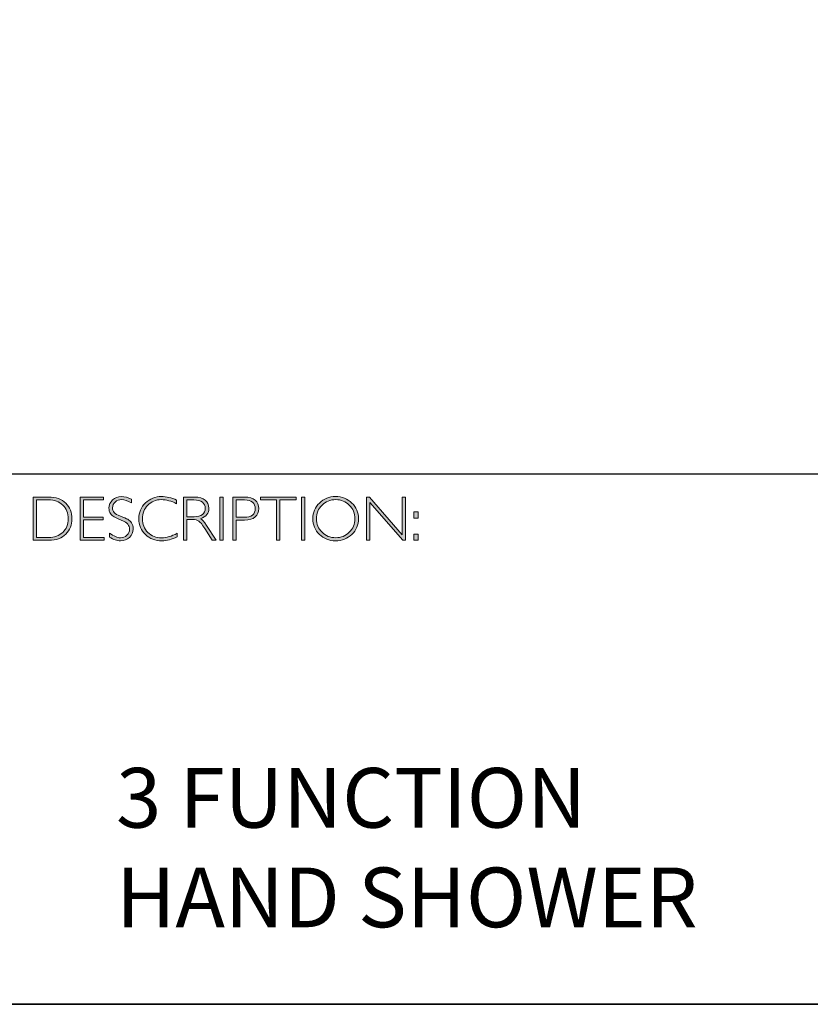
# Model space of a CAD drawing. Units: millimetres. Extents: x 4826 to 9034, y -2162 to -722.
# Drawn here: x 9018 to 9022, y -2162 to -2157 of the extents above; entities that cross this region are included whole.
import ezdxf

# ---------------------------------------------------------------- set-up
doc = ezdxf.new("R2010")
doc.units = ezdxf.units.MM
doc.header["$LTSCALE"] = 55.314286
doc.layers.get('0').update_dxf_attribs({"linetype": 'CONTINUOUS'})
doc.layers.add('Layer 1', color=7, linetype='CONTINUOUS')
doc.styles.get("Standard").update_dxf_attribs({"font": 'tahoma.ttf'})

# ---------------------------------------------------------------- blocks, each defined once
blk = doc.blocks.new('block 8')
at = {"layer": 'Layer 1', "true_color": 0x1c1c1b}
h = blk.add_hatch(color=250, dxfattribs=at)
h.dxf.hatch_style = 2
edge = h.paths.add_edge_path()
edge.add_spline(control_points=[(13.2595, -17.8346), (13.2595, -17.8346), (13.3354, -17.8346), (13.3354, -17.8346), (13.3737, -17.8346), (13.403, -17.8446), (13.4232, -17.8648), (13.4434, -17.8849), (13.4535, -17.911), (13.4535, -17.9429), (13.4535, -17.9742), (13.4435, -18.0001), (13.4235, -18.0205), (13.4035, -18.0409), (13.3751, -18.0511), (13.3383, -18.0511), (13.3383, -18.0511), (13.2595, -18.0511), (13.2595, -18.0511), (13.2595, -18.0511), (13.2595, -17.8346), (13.2595, -17.8346)], knot_values=[0, 0, 0, 0, 1, 1, 1, 2, 2, 2, 3, 3, 3, 4, 4, 4, 5, 5, 5, 6, 6, 6, 7, 7, 7, 7], degree=3, periodic=0)
edge = h.paths.add_edge_path()
edge.add_spline(control_points=[(13.2763, -17.8485), (13.2763, -17.8485), (13.2763, -18.0372), (13.2763, -18.0372), (13.2763, -18.0372), (13.3374, -18.0372), (13.3374, -18.0372), (13.3654, -18.0372), (13.3887, -18.0285), (13.4074, -18.0114), (13.426, -17.9941), (13.4353, -17.9713), (13.4353, -17.9429), (13.4353, -17.9151), (13.4261, -17.8924), (13.4077, -17.8749), (13.3893, -17.8573), (13.3655, -17.8485), (13.3363, -17.8485), (13.3363, -17.8485), (13.2763, -17.8485), (13.2763, -17.8485)], knot_values=[0, 0, 0, 0, 1, 1, 1, 2, 2, 2, 3, 3, 3, 4, 4, 4, 5, 5, 5, 6, 6, 6, 7, 7, 7, 7], degree=3, periodic=0)
h = blk.add_hatch(color=250, dxfattribs=at)
h.dxf.hatch_style = 2
h.paths.add_polyline_path([(13.613, -17.8346), (13.613, -17.8485), (13.5116, -17.8485), (13.5116, -17.9351), (13.6103, -17.9351), (13.6103, -17.9493), (13.5116, -17.9493), (13.5116, -18.0372), (13.6155, -18.0372), (13.6155, -18.0511), (13.4949, -18.0511), (13.4949, -17.8346)])
h = blk.add_hatch(color=250, dxfattribs=at)
h.dxf.hatch_style = 2
edge = h.paths.add_edge_path()
edge.add_spline(control_points=[(13.7521, -17.8454), (13.7521, -17.8454), (13.7521, -17.8638), (13.7521, -17.8638), (13.7332, -17.8528), (13.7171, -17.8472), (13.7035, -17.8472), (13.6905, -17.8472), (13.6796, -17.8512), (13.6709, -17.8591), (13.6622, -17.867), (13.6578, -17.8768), (13.6578, -17.8885), (13.6578, -17.8968), (13.6604, -17.9044), (13.6655, -17.9111), (13.6707, -17.9179), (13.6815, -17.9243), (13.698, -17.9305), (13.7144, -17.9367), (13.7264, -17.9419), (13.7339, -17.946), (13.7415, -17.9501), (13.7479, -17.9561), (13.7531, -17.964), (13.7584, -17.9718), (13.761, -17.982), (13.761, -17.9945), (13.761, -18.0112), (13.7549, -18.0252), (13.7428, -18.0367), (13.7305, -18.0481), (13.7157, -18.0539), (13.6981, -18.0539), (13.6801, -18.0539), (13.6616, -18.0476), (13.6426, -18.035), (13.6426, -18.035), (13.6426, -18.0153), (13.6426, -18.0153), (13.6636, -18.0307), (13.6818, -18.0384), (13.6972, -18.0384), (13.71, -18.0384), (13.7208, -18.0342), (13.7297, -18.0259), (13.7385, -18.0176), (13.7429, -18.0074), (13.7429, -17.9953), (13.7429, -17.9861), (13.7402, -17.9778), (13.7347, -17.9704), (13.7292, -17.963), (13.7181, -17.9561), (13.7014, -17.9497), (13.6847, -17.9432), (13.6727, -17.9381), (13.6655, -17.9341), (13.6583, -17.9302), (13.6522, -17.9246), (13.6472, -17.9173), (13.6422, -17.9101), (13.6397, -17.9007), (13.6397, -17.8892), (13.6397, -17.8733), (13.6458, -17.8598), (13.658, -17.8485), (13.6702, -17.8373), (13.6848, -17.8317), (13.702, -17.8317), (13.7188, -17.8317), (13.7355, -17.8363), (13.7521, -17.8454)], knot_values=[0, 0, 0, 0, 1, 1, 1, 2, 2, 2, 3, 3, 3, 4, 4, 4, 5, 5, 5, 6, 6, 6, 7, 7, 7, 8, 8, 8, 9, 9, 9, 10, 10, 10, 11, 11, 11, 12, 12, 12, 13, 13, 13, 14, 14, 14, 15, 15, 15, 16, 16, 16, 17, 17, 17, 18, 18, 18, 19, 19, 19, 20, 20, 20, 21, 21, 21, 22, 22, 22, 23, 23, 23, 24, 24, 24, 24], degree=3, periodic=0)
h = blk.add_hatch(color=250, dxfattribs=at)
h.dxf.hatch_style = 2
edge = h.paths.add_edge_path()
edge.add_spline(control_points=[(13.9795, -17.8499), (13.9795, -17.8499), (13.9795, -17.8682), (13.9795, -17.8682), (13.9532, -17.8542), (13.9275, -17.8472), (13.9023, -17.8472), (13.8754, -17.8472), (13.8529, -17.8564), (13.8348, -17.8747), (13.8167, -17.893), (13.8077, -17.9158), (13.8077, -17.9432), (13.8077, -17.9709), (13.8168, -17.9937), (13.835, -18.0116), (13.8532, -18.0295), (13.8764, -18.0384), (13.9046, -18.0384), (13.9282, -18.0384), (13.9538, -18.031), (13.9817, -18.0162), (13.9817, -18.0162), (13.9817, -18.0336), (13.9817, -18.0336), (13.956, -18.0472), (13.9304, -18.0539), (13.9049, -18.0539), (13.8719, -18.0539), (13.8445, -18.0433), (13.8225, -18.0222), (13.8006, -18.0011), (13.7896, -17.9747), (13.7896, -17.9432), (13.7896, -17.9115), (13.8008, -17.885), (13.8232, -17.8637), (13.8456, -17.8424), (13.8723, -17.8317), (13.9034, -17.8317), (13.9277, -17.8317), (13.9531, -17.8378), (13.9795, -17.8499)], knot_values=[0, 0, 0, 0, 1, 1, 1, 2, 2, 2, 3, 3, 3, 4, 4, 4, 5, 5, 5, 6, 6, 6, 7, 7, 7, 8, 8, 8, 9, 9, 9, 10, 10, 10, 11, 11, 11, 12, 12, 12, 13, 13, 13, 14, 14, 14, 14], degree=3, periodic=0)
h = blk.add_hatch(color=250, dxfattribs=at)
h.dxf.hatch_style = 2
edge = h.paths.add_edge_path()
edge.add_spline(control_points=[(14.0141, -17.8346), (14.0141, -17.8346), (14.0696, -17.8346), (14.0696, -17.8346), (14.0928, -17.8346), (14.1106, -17.8396), (14.1229, -17.8496), (14.1352, -17.8597), (14.1414, -17.8733), (14.1414, -17.8905), (14.1414, -17.9155), (14.1276, -17.9331), (14.1001, -17.9432), (14.1073, -17.9466), (14.1168, -17.9576), (14.129, -17.9762), (14.129, -17.9762), (14.178, -18.0511), (14.178, -18.0511), (14.178, -18.0511), (14.1581, -18.0511), (14.1581, -18.0511), (14.1581, -18.0511), (14.1204, -17.9918), (14.1204, -17.9918), (14.1078, -17.9719), (14.098, -17.9595), (14.0909, -17.9546), (14.0839, -17.9497), (14.0736, -17.9472), (14.0601, -17.9472), (14.0601, -17.9472), (14.0308, -17.9472), (14.0308, -17.9472), (14.0308, -17.9472), (14.0308, -18.0511), (14.0308, -18.0511), (14.0308, -18.0511), (14.0141, -18.0511), (14.0141, -18.0511), (14.0141, -18.0511), (14.0141, -17.8346), (14.0141, -17.8346)], knot_values=[0, 0, 0, 0, 1, 1, 1, 2, 2, 2, 3, 3, 3, 4, 4, 4, 5, 5, 5, 6, 6, 6, 7, 7, 7, 8, 8, 8, 9, 9, 9, 10, 10, 10, 11, 11, 11, 12, 12, 12, 13, 13, 13, 14, 14, 14, 14], degree=3, periodic=0)
edge = h.paths.add_edge_path()
edge.add_spline(control_points=[(14.0308, -17.8485), (14.0308, -17.8485), (14.0308, -17.9333), (14.0308, -17.9333), (14.0308, -17.9333), (14.0668, -17.9333), (14.0668, -17.9333), (14.0851, -17.9333), (14.0991, -17.9296), (14.1087, -17.9222), (14.1184, -17.9148), (14.1232, -17.9044), (14.1232, -17.8908), (14.1232, -17.8775), (14.1183, -17.8671), (14.1085, -17.8596), (14.0987, -17.8522), (14.0846, -17.8485), (14.0662, -17.8485), (14.0662, -17.8485), (14.0308, -17.8485), (14.0308, -17.8485)], knot_values=[0, 0, 0, 0, 1, 1, 1, 2, 2, 2, 3, 3, 3, 4, 4, 4, 5, 5, 5, 6, 6, 6, 7, 7, 7, 7], degree=3, periodic=0)
h = blk.add_hatch(color=250, dxfattribs=at)
h.dxf.hatch_style = 2
h.paths.add_polyline_path([(14.2125, -17.8346), (14.2125, -18.0511), (14.1957, -18.0511), (14.1957, -17.8346)])
h = blk.add_hatch(color=250, dxfattribs=at)
h.dxf.hatch_style = 2
edge = h.paths.add_edge_path()
edge.add_spline(control_points=[(14.2618, -17.8346), (14.2618, -17.8346), (14.3215, -17.8346), (14.3215, -17.8346), (14.3443, -17.8346), (14.3618, -17.8397), (14.374, -17.8499), (14.3861, -17.8601), (14.3922, -17.8741), (14.3922, -17.8917), (14.3922, -17.9096), (14.3861, -17.9238), (14.3738, -17.9342), (14.3616, -17.9447), (14.3436, -17.9499), (14.32, -17.9499), (14.32, -17.9499), (14.2786, -17.9499), (14.2786, -17.9499), (14.2786, -17.9499), (14.2786, -18.0511), (14.2786, -18.0511), (14.2786, -18.0511), (14.2618, -18.0511), (14.2618, -18.0511), (14.2618, -18.0511), (14.2618, -17.8346), (14.2618, -17.8346)], knot_values=[0, 0, 0, 0, 1, 1, 1, 2, 2, 2, 3, 3, 3, 4, 4, 4, 5, 5, 5, 6, 6, 6, 7, 7, 7, 8, 8, 8, 9, 9, 9, 9], degree=3, periodic=0)
edge = h.paths.add_edge_path()
edge.add_spline(control_points=[(14.2786, -17.8485), (14.2786, -17.8485), (14.2786, -17.9359), (14.2786, -17.9359), (14.2786, -17.9359), (14.3189, -17.9359), (14.3189, -17.9359), (14.337, -17.9359), (14.3507, -17.9321), (14.3601, -17.9245), (14.3695, -17.9168), (14.3742, -17.906), (14.3742, -17.8921), (14.3742, -17.8787), (14.3696, -17.8681), (14.3604, -17.8603), (14.3512, -17.8524), (14.338, -17.8485), (14.3209, -17.8485), (14.3209, -17.8485), (14.2786, -17.8485), (14.2786, -17.8485)], knot_values=[0, 0, 0, 0, 1, 1, 1, 2, 2, 2, 3, 3, 3, 4, 4, 4, 5, 5, 5, 6, 6, 6, 7, 7, 7, 7], degree=3, periodic=0)
h = blk.add_hatch(color=250, dxfattribs=at)
h.dxf.hatch_style = 2
h.paths.add_polyline_path([(14.5795, -17.8346), (14.5795, -17.8485), (14.4982, -17.8485), (14.4982, -18.0511), (14.4813, -18.0511), (14.4813, -17.8485), (14.4001, -17.8485), (14.4001, -17.8346)])
h = blk.add_hatch(color=250, dxfattribs=at)
h.dxf.hatch_style = 2
h.paths.add_polyline_path([(14.6224, -17.8346), (14.6224, -18.0511), (14.6056, -18.0511), (14.6056, -17.8346)])
h = blk.add_hatch(color=250, dxfattribs=at)
h.dxf.hatch_style = 2
edge = h.paths.add_edge_path()
edge.add_spline(control_points=[(14.7774, -17.8317), (14.8095, -17.8317), (14.8366, -17.8425), (14.8589, -17.8641), (14.8812, -17.8856), (14.8923, -17.9119), (14.8923, -17.9429), (14.8923, -17.9738), (14.8812, -18), (14.8589, -18.0216), (14.8366, -18.0431), (14.8095, -18.0539), (14.7774, -18.0539), (14.7455, -18.0539), (14.7185, -18.0431), (14.6963, -18.0216), (14.6741, -18), (14.663, -17.9738), (14.663, -17.9429), (14.663, -17.9119), (14.6741, -17.8856), (14.6963, -17.8641), (14.7185, -17.8425), (14.7455, -17.8317), (14.7774, -17.8317)], knot_values=[0, 0, 0, 0, 1, 1, 1, 2, 2, 2, 3, 3, 3, 4, 4, 4, 5, 5, 5, 6, 6, 6, 7, 7, 7, 8, 8, 8, 8], degree=3, periodic=0)
edge = h.paths.add_edge_path()
edge.add_spline(control_points=[(14.7781, -18.0384), (14.805, -18.0384), (14.8278, -18.0292), (14.8463, -18.0107), (14.8649, -17.9923), (14.8742, -17.9697), (14.8742, -17.9429), (14.8742, -17.916), (14.8649, -17.8934), (14.8463, -17.8749), (14.8278, -17.8565), (14.805, -17.8472), (14.7781, -17.8472), (14.751, -17.8472), (14.7281, -17.8565), (14.7093, -17.8749), (14.6906, -17.8934), (14.6812, -17.916), (14.6812, -17.9429), (14.6812, -17.9697), (14.6906, -17.9923), (14.7093, -18.0107), (14.7281, -18.0292), (14.751, -18.0384), (14.7781, -18.0384)], knot_values=[0, 0, 0, 0, 1, 1, 1, 2, 2, 2, 3, 3, 3, 4, 4, 4, 5, 5, 5, 6, 6, 6, 7, 7, 7, 8, 8, 8, 8], degree=3, periodic=0)
h = blk.add_hatch(color=250, dxfattribs=at)
h.dxf.hatch_style = 2
h.paths.add_polyline_path([(15.1283, -17.8346), (15.1283, -18.0511), (15.1144, -18.0511), (14.9498, -17.8618), (14.9498, -18.0511), (14.9331, -18.0511), (14.9331, -17.8346), (14.9473, -17.8346), (15.1115, -18.0238), (15.1115, -17.8346)])
h = blk.add_hatch(color=250, dxfattribs=at)
h.dxf.hatch_style = 2
h.paths.add_polyline_path([(15.1915, -17.9085), (15.1915, -17.9394), (15.1709, -17.9394), (15.1709, -17.9085)])
h.paths.add_polyline_path([(15.1915, -18.0202), (15.1915, -18.0511), (15.1709, -18.0511), (15.1709, -18.0202)])
at = {"layer": 'Layer 1', "lineweight": 0}
for points in [[(13.613, -17.8346), (13.613, -17.8485), (13.5116, -17.8485), (13.5116, -17.9351), (13.6103, -17.9351), (13.6103, -17.9493), (13.5116, -17.9493), (13.5116, -18.0372), (13.6155, -18.0372), (13.6155, -18.0511), (13.4949, -18.0511), (13.4949, -17.8346), (13.613, -17.8346)], [(14.2125, -17.8346), (14.2125, -18.0511), (14.1957, -18.0511), (14.1957, -17.8346), (14.2125, -17.8346)], [(14.5795, -17.8346), (14.5795, -17.8485), (14.4982, -17.8485), (14.4982, -18.0511), (14.4813, -18.0511), (14.4813, -17.8485), (14.4001, -17.8485), (14.4001, -17.8346), (14.5795, -17.8346)], [(14.6224, -17.8346), (14.6224, -18.0511), (14.6056, -18.0511), (14.6056, -17.8346), (14.6224, -17.8346)], [(15.1283, -17.8346), (15.1283, -18.0511), (15.1144, -18.0511), (14.9498, -17.8618), (14.9498, -18.0511), (14.9331, -18.0511), (14.9331, -17.8346), (14.9473, -17.8346), (15.1115, -18.0238), (15.1115, -17.8346), (15.1283, -17.8346)], [(15.1915, -17.9085), (15.1915, -17.9394), (15.1709, -17.9394), (15.1709, -17.9085), (15.1915, -17.9085)], [(15.1915, -18.0202), (15.1915, -18.0511), (15.1709, -18.0511), (15.1709, -18.0202), (15.1915, -18.0202)]]:
    blk.add_lwpolyline(points, dxfattribs=at)
for points, knots in [([(13.2595, -17.8346), (13.2595, -17.8346), (13.3354, -17.8346), (13.3354, -17.8346), (13.3737, -17.8346), (13.403, -17.8446), (13.4232, -17.8648), (13.4434, -17.8849), (13.4535, -17.911), (13.4535, -17.9429), (13.4535, -17.9742), (13.4435, -18.0001), (13.4235, -18.0205), (13.4035, -18.0409), (13.3751, -18.0511), (13.3383, -18.0511), (13.3383, -18.0511), (13.2595, -18.0511), (13.2595, -18.0511), (13.2595, -18.0511), (13.2595, -17.8346), (13.2595, -17.8346)], [0, 0, 0, 0, 1, 1, 1, 2, 2, 2, 3, 3, 3, 4, 4, 4, 5, 5, 5, 6, 6, 6, 7, 7, 7, 7]), ([(13.2763, -17.8485), (13.2763, -17.8485), (13.2763, -18.0372), (13.2763, -18.0372), (13.2763, -18.0372), (13.3374, -18.0372), (13.3374, -18.0372), (13.3654, -18.0372), (13.3887, -18.0285), (13.4074, -18.0114), (13.426, -17.9941), (13.4353, -17.9713), (13.4353, -17.9429), (13.4353, -17.9151), (13.4261, -17.8924), (13.4077, -17.8749), (13.3893, -17.8573), (13.3655, -17.8485), (13.3363, -17.8485), (13.3363, -17.8485), (13.2763, -17.8485), (13.2763, -17.8485)], [0, 0, 0, 0, 1, 1, 1, 2, 2, 2, 3, 3, 3, 4, 4, 4, 5, 5, 5, 6, 6, 6, 7, 7, 7, 7]), ([(13.7521, -17.8454), (13.7521, -17.8454), (13.7521, -17.8638), (13.7521, -17.8638), (13.7332, -17.8528), (13.7171, -17.8472), (13.7035, -17.8472), (13.6905, -17.8472), (13.6796, -17.8512), (13.6709, -17.8591), (13.6622, -17.867), (13.6578, -17.8768), (13.6578, -17.8885), (13.6578, -17.8968), (13.6604, -17.9044), (13.6655, -17.9111), (13.6707, -17.9179), (13.6815, -17.9243), (13.698, -17.9305), (13.7144, -17.9367), (13.7264, -17.9419), (13.7339, -17.946), (13.7415, -17.9501), (13.7479, -17.9561), (13.7531, -17.964), (13.7584, -17.9718), (13.761, -17.982), (13.761, -17.9945), (13.761, -18.0112), (13.7549, -18.0252), (13.7428, -18.0367), (13.7305, -18.0481), (13.7157, -18.0539), (13.6981, -18.0539), (13.6801, -18.0539), (13.6616, -18.0476), (13.6426, -18.035), (13.6426, -18.035), (13.6426, -18.0153), (13.6426, -18.0153), (13.6636, -18.0307), (13.6818, -18.0384), (13.6972, -18.0384), (13.71, -18.0384), (13.7208, -18.0342), (13.7297, -18.0259), (13.7385, -18.0176), (13.7429, -18.0074), (13.7429, -17.9953), (13.7429, -17.9861), (13.7402, -17.9778), (13.7347, -17.9704), (13.7292, -17.963), (13.7181, -17.9561), (13.7014, -17.9497), (13.6847, -17.9432), (13.6727, -17.9381), (13.6655, -17.9341), (13.6583, -17.9302), (13.6522, -17.9246), (13.6472, -17.9173), (13.6422, -17.9101), (13.6397, -17.9007), (13.6397, -17.8892), (13.6397, -17.8733), (13.6458, -17.8598), (13.658, -17.8485), (13.6702, -17.8373), (13.6848, -17.8317), (13.702, -17.8317), (13.7188, -17.8317), (13.7355, -17.8363), (13.7521, -17.8454)], [0, 0, 0, 0, 1, 1, 1, 2, 2, 2, 3, 3, 3, 4, 4, 4, 5, 5, 5, 6, 6, 6, 7, 7, 7, 8, 8, 8, 9, 9, 9, 10, 10, 10, 11, 11, 11, 12, 12, 12, 13, 13, 13, 14, 14, 14, 15, 15, 15, 16, 16, 16, 17, 17, 17, 18, 18, 18, 19, 19, 19, 20, 20, 20, 21, 21, 21, 22, 22, 22, 23, 23, 23, 24, 24, 24, 24]), ([(13.9795, -17.8499), (13.9795, -17.8499), (13.9795, -17.8682), (13.9795, -17.8682), (13.9532, -17.8542), (13.9275, -17.8472), (13.9023, -17.8472), (13.8754, -17.8472), (13.8529, -17.8564), (13.8348, -17.8747), (13.8167, -17.893), (13.8077, -17.9158), (13.8077, -17.9432), (13.8077, -17.9709), (13.8168, -17.9937), (13.835, -18.0116), (13.8532, -18.0295), (13.8764, -18.0384), (13.9046, -18.0384), (13.9282, -18.0384), (13.9538, -18.031), (13.9817, -18.0162), (13.9817, -18.0162), (13.9817, -18.0336), (13.9817, -18.0336), (13.956, -18.0472), (13.9304, -18.0539), (13.9049, -18.0539), (13.8719, -18.0539), (13.8445, -18.0433), (13.8225, -18.0222), (13.8006, -18.0011), (13.7896, -17.9747), (13.7896, -17.9432), (13.7896, -17.9115), (13.8008, -17.885), (13.8232, -17.8637), (13.8456, -17.8424), (13.8723, -17.8317), (13.9034, -17.8317), (13.9277, -17.8317), (13.9531, -17.8378), (13.9795, -17.8499)], [0, 0, 0, 0, 1, 1, 1, 2, 2, 2, 3, 3, 3, 4, 4, 4, 5, 5, 5, 6, 6, 6, 7, 7, 7, 8, 8, 8, 9, 9, 9, 10, 10, 10, 11, 11, 11, 12, 12, 12, 13, 13, 13, 14, 14, 14, 14]), ([(14.0141, -17.8346), (14.0141, -17.8346), (14.0696, -17.8346), (14.0696, -17.8346), (14.0928, -17.8346), (14.1106, -17.8396), (14.1229, -17.8496), (14.1352, -17.8597), (14.1414, -17.8733), (14.1414, -17.8905), (14.1414, -17.9155), (14.1276, -17.9331), (14.1001, -17.9432), (14.1073, -17.9466), (14.1168, -17.9576), (14.129, -17.9762), (14.129, -17.9762), (14.178, -18.0511), (14.178, -18.0511), (14.178, -18.0511), (14.1581, -18.0511), (14.1581, -18.0511), (14.1581, -18.0511), (14.1204, -17.9918), (14.1204, -17.9918), (14.1078, -17.9719), (14.098, -17.9595), (14.0909, -17.9546), (14.0839, -17.9497), (14.0736, -17.9472), (14.0601, -17.9472), (14.0601, -17.9472), (14.0308, -17.9472), (14.0308, -17.9472), (14.0308, -17.9472), (14.0308, -18.0511), (14.0308, -18.0511), (14.0308, -18.0511), (14.0141, -18.0511), (14.0141, -18.0511), (14.0141, -18.0511), (14.0141, -17.8346), (14.0141, -17.8346)], [0, 0, 0, 0, 1, 1, 1, 2, 2, 2, 3, 3, 3, 4, 4, 4, 5, 5, 5, 6, 6, 6, 7, 7, 7, 8, 8, 8, 9, 9, 9, 10, 10, 10, 11, 11, 11, 12, 12, 12, 13, 13, 13, 14, 14, 14, 14]), ([(14.0308, -17.8485), (14.0308, -17.8485), (14.0308, -17.9333), (14.0308, -17.9333), (14.0308, -17.9333), (14.0668, -17.9333), (14.0668, -17.9333), (14.0851, -17.9333), (14.0991, -17.9296), (14.1087, -17.9222), (14.1184, -17.9148), (14.1232, -17.9044), (14.1232, -17.8908), (14.1232, -17.8775), (14.1183, -17.8671), (14.1085, -17.8596), (14.0987, -17.8522), (14.0846, -17.8485), (14.0662, -17.8485), (14.0662, -17.8485), (14.0308, -17.8485), (14.0308, -17.8485)], [0, 0, 0, 0, 1, 1, 1, 2, 2, 2, 3, 3, 3, 4, 4, 4, 5, 5, 5, 6, 6, 6, 7, 7, 7, 7]), ([(14.2618, -17.8346), (14.2618, -17.8346), (14.3215, -17.8346), (14.3215, -17.8346), (14.3443, -17.8346), (14.3618, -17.8397), (14.374, -17.8499), (14.3861, -17.8601), (14.3922, -17.8741), (14.3922, -17.8917), (14.3922, -17.9096), (14.3861, -17.9238), (14.3738, -17.9342), (14.3616, -17.9447), (14.3436, -17.9499), (14.32, -17.9499), (14.32, -17.9499), (14.2786, -17.9499), (14.2786, -17.9499), (14.2786, -17.9499), (14.2786, -18.0511), (14.2786, -18.0511), (14.2786, -18.0511), (14.2618, -18.0511), (14.2618, -18.0511), (14.2618, -18.0511), (14.2618, -17.8346), (14.2618, -17.8346)], [0, 0, 0, 0, 1, 1, 1, 2, 2, 2, 3, 3, 3, 4, 4, 4, 5, 5, 5, 6, 6, 6, 7, 7, 7, 8, 8, 8, 9, 9, 9, 9]), ([(14.2786, -17.8485), (14.2786, -17.8485), (14.2786, -17.9359), (14.2786, -17.9359), (14.2786, -17.9359), (14.3189, -17.9359), (14.3189, -17.9359), (14.337, -17.9359), (14.3507, -17.9321), (14.3601, -17.9245), (14.3695, -17.9168), (14.3742, -17.906), (14.3742, -17.8921), (14.3742, -17.8787), (14.3696, -17.8681), (14.3604, -17.8603), (14.3512, -17.8524), (14.338, -17.8485), (14.3209, -17.8485), (14.3209, -17.8485), (14.2786, -17.8485), (14.2786, -17.8485)], [0, 0, 0, 0, 1, 1, 1, 2, 2, 2, 3, 3, 3, 4, 4, 4, 5, 5, 5, 6, 6, 6, 7, 7, 7, 7]), ([(14.7774, -17.8317), (14.8095, -17.8317), (14.8366, -17.8425), (14.8589, -17.8641), (14.8812, -17.8856), (14.8923, -17.9119), (14.8923, -17.9429), (14.8923, -17.9738), (14.8812, -18), (14.8589, -18.0216), (14.8366, -18.0431), (14.8095, -18.0539), (14.7774, -18.0539), (14.7455, -18.0539), (14.7185, -18.0431), (14.6963, -18.0216), (14.6741, -18), (14.663, -17.9738), (14.663, -17.9429), (14.663, -17.9119), (14.6741, -17.8856), (14.6963, -17.8641), (14.7185, -17.8425), (14.7455, -17.8317), (14.7774, -17.8317)], [0, 0, 0, 0, 1, 1, 1, 2, 2, 2, 3, 3, 3, 4, 4, 4, 5, 5, 5, 6, 6, 6, 7, 7, 7, 8, 8, 8, 8]), ([(14.7781, -18.0384), (14.805, -18.0384), (14.8278, -18.0292), (14.8463, -18.0107), (14.8649, -17.9923), (14.8742, -17.9697), (14.8742, -17.9429), (14.8742, -17.916), (14.8649, -17.8934), (14.8463, -17.8749), (14.8278, -17.8565), (14.805, -17.8472), (14.7781, -17.8472), (14.751, -17.8472), (14.7281, -17.8565), (14.7093, -17.8749), (14.6906, -17.8934), (14.6812, -17.916), (14.6812, -17.9429), (14.6812, -17.9697), (14.6906, -17.9923), (14.7093, -18.0107), (14.7281, -18.0292), (14.751, -18.0384), (14.7781, -18.0384)], [0, 0, 0, 0, 1, 1, 1, 2, 2, 2, 3, 3, 3, 4, 4, 4, 5, 5, 5, 6, 6, 6, 7, 7, 7, 8, 8, 8, 8])]:
    blk.add_open_spline(points, degree=3, knots=knots, dxfattribs=at)

msp = doc.modelspace()

# ---------------------------------------------------------------- linework, layer by layer
at = {"color": 250, "true_color": 0x1c1c1b}
msp.add_line((9005.8875, -2159.5086), (9034.3351, -2159.5086), dxfattribs=at)
at = {"layer": 'Layer 1', "color": 250, "lineweight": 35, "true_color": 0x1c1c1b}
msp.add_lwpolyline([(9034.3351, -2162.1698), (9005.8875, -2162.1698), (9005.8875, -2142.4122), (9034.3351, -2142.4122), (9034.3351, -2162.1698)], dxfattribs=at)

# ---------------------------------------------------------------- block references
at = {"layer": 'Layer 1'}
msp.add_blockref('block 8', (9005.2662, -2141.7909), dxfattribs=at)

# ---------------------------------------------------------------- texts
at = {"layer": 'Layer 1', "color": 250, "true_color": 0x1c1c1b, "insert": (9018.9419, -2161.9833), "char_height": 0.29972, "width": 5.513849, "attachment_point": 7}
msp.add_mtext('{\\fGill Sans Light|b0|i0|c0|p34;3 FUNCTION \\PHAND SHOWER\\P }', dxfattribs=at)

doc.saveas('drawing.dxf')
